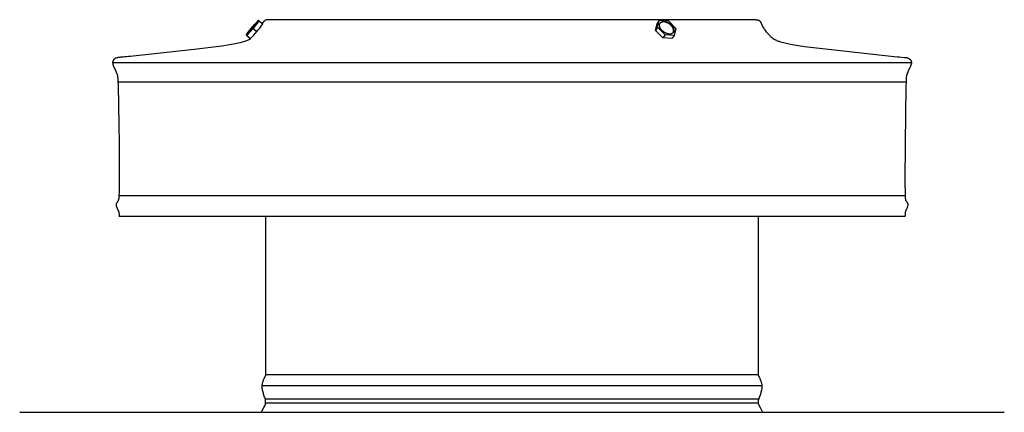
# Model space of a CAD drawing. Units: inches. Extents: x 154.9 to 164.9, y -4.7 to -0.8.
import ezdxf

# ---------------------------------------------------------------- set-up
doc = ezdxf.new("R2010")
doc.units = ezdxf.units.IN
doc.header["$MEASUREMENT"] = 0
doc.layers.add('RBV', color=4, linetype='Continuous')

msp = doc.modelspace()

# ---------------------------------------------------------------- linework, layer by layer
at = {"layer": 'RBV'}
msp.add_line((154.865, -4.74), (164.865, -4.74), dxfattribs=at)
for points in [[(157.22, -0.838), (157.24, -0.815), (157.25, -0.803), (157.26, -0.793), (157.268, -0.784), (157.272, -0.781), (157.275, -0.778), (157.276, -0.777), (157.277, -0.776), (157.278, -0.775), (157.279, -0.774), (157.279, -0.774), (157.28, -0.774), (157.28, -0.774), (157.28, -0.773), (157.281, -0.773), (157.281, -0.773), (157.281, -0.773), (157.281, -0.773), (157.281, -0.773), (157.281, -0.773), (157.282, -0.773), (157.282, -0.773), (157.282, -0.773), (157.282, -0.773), (157.282, -0.773), (157.282, -0.773), (157.282, -0.773), (157.282, -0.773), (157.282, -0.773), (157.282, -0.773), (157.282, -0.773), (157.282, -0.773), (157.282, -0.773), (157.282, -0.773), (157.282, -0.773), (157.282, -0.773), (157.282, -0.773), (157.282, -0.773), (157.282, -0.773), (157.282, -0.773), (157.282, -0.773), (157.283, -0.773), (157.283, -0.773), (157.283, -0.773), (157.283, -0.773), (157.283, -0.773), (157.283, -0.773), (157.283, -0.773), (157.283, -0.773), (157.283, -0.773), (157.283, -0.773), (157.283, -0.773), (157.283, -0.773), (157.283, -0.773), (157.283, -0.773), (157.283, -0.773), (157.283, -0.773), (157.283, -0.773), (157.283, -0.773), (157.283, -0.773), (157.283, -0.773), (157.283, -0.773), (157.283, -0.773), (157.283, -0.774), (157.283, -0.774), (157.283, -0.774), (157.283, -0.774), (157.283, -0.774), (157.283, -0.774), (157.283, -0.774), (157.283, -0.774), (157.283, -0.774), (157.283, -0.775), (157.282, -0.775), (157.282, -0.775), (157.282, -0.775), (157.282, -0.776), (157.282, -0.776), (157.282, -0.777), (157.281, -0.777), (157.281, -0.779), (157.28, -0.78), (157.279, -0.782), (157.277, -0.785), (157.274, -0.789), (157.267, -0.799), (157.258, -0.81), (157.24, -0.833), (157.22, -0.857), (157.21, -0.868), (157.201, -0.879), (157.192, -0.887), (157.189, -0.891), (157.186, -0.894), (157.184, -0.895), (157.183, -0.896), (157.182, -0.897), (157.182, -0.897), (157.181, -0.898), (157.181, -0.898), (157.18, -0.898), (157.18, -0.898), (157.18, -0.899), (157.18, -0.899), (157.179, -0.899), (157.179, -0.899), (157.179, -0.899), (157.179, -0.899), (157.179, -0.899), (157.179, -0.899), (157.179, -0.899), (157.179, -0.899), (157.179, -0.899), (157.179, -0.899), (157.179, -0.899), (157.178, -0.899), (157.178, -0.899), (157.178, -0.899), (157.178, -0.899), (157.178, -0.899), (157.178, -0.899), (157.178, -0.899), (157.178, -0.899), (157.178, -0.899), (157.178, -0.899), (157.178, -0.899), (157.178, -0.899), (157.178, -0.899), (157.178, -0.899), (157.178, -0.899), (157.178, -0.899), (157.178, -0.899), (157.178, -0.899), (157.178, -0.899), (157.178, -0.899), (157.178, -0.899), (157.178, -0.899), (157.178, -0.899), (157.178, -0.899), (157.178, -0.899), (157.178, -0.899), (157.178, -0.899), (157.178, -0.899), (157.178, -0.899), (157.178, -0.899), (157.178, -0.899), (157.178, -0.899), (157.178, -0.898), (157.178, -0.898), (157.178, -0.898), (157.178, -0.898), (157.178, -0.898), (157.178, -0.898), (157.178, -0.898), (157.178, -0.898), (157.178, -0.898), (157.178, -0.898), (157.178, -0.898), (157.178, -0.898), (157.178, -0.897), (157.178, -0.897), (157.178, -0.897), (157.178, -0.897), (157.178, -0.897), (157.178, -0.896), (157.179, -0.896), (157.179, -0.895), (157.179, -0.894), (157.18, -0.893), (157.181, -0.892), (157.182, -0.89), (157.184, -0.887), (157.187, -0.882), (157.194, -0.873), (157.202, -0.861)], [(161.371, -0.838), (161.37, -0.837), (161.37, -0.836), (161.369, -0.834), (161.368, -0.833), (161.368, -0.831), (161.367, -0.83), (161.367, -0.828), (161.366, -0.827), (161.366, -0.825), (161.365, -0.824), (161.365, -0.822), (161.365, -0.821), (161.364, -0.819), (161.364, -0.818), (161.364, -0.816), (161.364, -0.815), (161.363, -0.813), (161.363, -0.812), (161.363, -0.811), (161.363, -0.809), (161.363, -0.808), (161.363, -0.806), (161.364, -0.805), (161.364, -0.804), (161.364, -0.803), (161.364, -0.803), (161.364, -0.802), (161.364, -0.801), (161.364, -0.801), (161.364, -0.8), (161.365, -0.799), (161.365, -0.799), (161.365, -0.798), (161.365, -0.797), (161.365, -0.797), (161.366, -0.796), (161.366, -0.795), (161.366, -0.795), (161.366, -0.794), (161.367, -0.794), (161.367, -0.793), (161.367, -0.792), (161.368, -0.792), (161.368, -0.791), (161.368, -0.791), (161.369, -0.79), (161.369, -0.789), (161.369, -0.789), (161.37, -0.788), (161.37, -0.788), (161.371, -0.787), (161.371, -0.787), (161.371, -0.786), (161.372, -0.786), (161.372, -0.785), (161.373, -0.785), (161.373, -0.784), (161.374, -0.784), (161.374, -0.783), (161.375, -0.783), (161.375, -0.783), (161.376, -0.782), (161.376, -0.782), (161.377, -0.781), (161.377, -0.781), (161.378, -0.78), (161.378, -0.78), (161.379, -0.78), (161.38, -0.779), (161.38, -0.779), (161.381, -0.779), (161.381, -0.778), (161.382, -0.778), (161.383, -0.777), (161.384, -0.777), (161.386, -0.776), (161.387, -0.776), (161.388, -0.775), (161.39, -0.775), (161.391, -0.774), (161.392, -0.774), (161.394, -0.774), (161.395, -0.774), (161.397, -0.773), (161.398, -0.773), (161.399, -0.773), (161.401, -0.773), (161.402, -0.773), (161.404, -0.773), (161.405, -0.773), (161.407, -0.773), (161.408, -0.773), (161.41, -0.773), (161.411, -0.773), (161.413, -0.773), (161.415, -0.773), (161.416, -0.773), (161.418, -0.773), (161.42, -0.774), (161.421, -0.774), (161.423, -0.774), (161.425, -0.775), (161.427, -0.775), (161.428, -0.776), (161.43, -0.776), (161.432, -0.777), (161.434, -0.777), (161.436, -0.778), (161.438, -0.779), (161.441, -0.78), (161.445, -0.782), (161.449, -0.783), (161.452, -0.785), (161.456, -0.787), (161.46, -0.789), (161.463, -0.792), (161.467, -0.794), (161.47, -0.797), (161.474, -0.799), (161.477, -0.802), (161.48, -0.805), (161.483, -0.807), (161.486, -0.81), (161.488, -0.813), (161.491, -0.816), (161.493, -0.819), (161.495, -0.822), (161.497, -0.825), (161.498, -0.826), (161.499, -0.828), (161.5, -0.829), (161.501, -0.831), (161.502, -0.832), (161.502, -0.833), (161.503, -0.835), (161.504, -0.836), (161.504, -0.838), (161.505, -0.839), (161.506, -0.841), (161.506, -0.842), (161.507, -0.843), (161.507, -0.845), (161.508, -0.846), (161.508, -0.848), (161.508, -0.849), (161.509, -0.851), (161.509, -0.852), (161.509, -0.854), (161.51, -0.855), (161.51, -0.857), (161.51, -0.858), (161.51, -0.86), (161.51, -0.861), (161.51, -0.863), (161.51, -0.864), (161.51, -0.866), (161.51, -0.867), (161.51, -0.868), (161.51, -0.868), (161.51, -0.869), (161.509, -0.87), (161.509, -0.87), (161.509, -0.871), (161.509, -0.872), (161.509, -0.872), (161.509, -0.873), (161.508, -0.874), (161.508, -0.874), (161.508, -0.875), (161.508, -0.876), (161.507, -0.876), (161.507, -0.877), (161.507, -0.878), (161.507, -0.878), (161.506, -0.879), (161.506, -0.879), (161.506, -0.88), (161.505, -0.881), (161.505, -0.881), (161.505, -0.882), (161.504, -0.882), (161.504, -0.883), (161.504, -0.883), (161.503, -0.884), (161.503, -0.884), (161.502, -0.885), (161.502, -0.885), (161.502, -0.886), (161.501, -0.886), (161.501, -0.887), (161.5, -0.887), (161.5, -0.888), (161.499, -0.888), (161.499, -0.889), (161.498, -0.889), (161.498, -0.89), (161.497, -0.89), (161.497, -0.891), (161.496, -0.891), (161.496, -0.891), (161.495, -0.892), (161.494, -0.892), (161.494, -0.892), (161.493, -0.893), (161.493, -0.893), (161.492, -0.893), (161.491, -0.894), (161.49, -0.894), (161.489, -0.895), (161.488, -0.895), (161.486, -0.896), (161.485, -0.896), (161.484, -0.897), (161.482, -0.897), (161.481, -0.898), (161.48, -0.898), (161.478, -0.898), (161.477, -0.898), (161.475, -0.899), (161.474, -0.899), (161.473, -0.899), (161.471, -0.899), (161.47, -0.899), (161.468, -0.899), (161.467, -0.899), (161.465, -0.899), (161.464, -0.899), (161.462, -0.899), (161.46, -0.899), (161.459, -0.899), (161.457, -0.899), (161.455, -0.898), (161.454, -0.898), (161.452, -0.898), (161.45, -0.897), (161.449, -0.897), (161.447, -0.897), (161.445, -0.896), (161.443, -0.896), (161.441, -0.895), (161.44, -0.894), (161.438, -0.894), (161.436, -0.893), (161.432, -0.892), (161.428, -0.89), (161.425, -0.888), (161.421, -0.887), (161.417, -0.885), (161.414, -0.882), (161.41, -0.88), (161.407, -0.878), (161.403, -0.875), (161.4, -0.873), (161.397, -0.87), (161.394, -0.867), (161.391, -0.864), (161.388, -0.861), (161.385, -0.859), (161.383, -0.856), (161.38, -0.853), (161.378, -0.85), (161.376, -0.847), (161.375, -0.846), (161.374, -0.844), (161.373, -0.843), (161.373, -0.841), (161.372, -0.84)]]:
    msp.add_lwpolyline(points, close=True, dxfattribs=at)
for points in [[(157.225, -0.83), (157.289, -0.759)], [(157.279, -0.782), (157.264, -0.796), (157.251, -0.811), (157.238, -0.826), (157.225, -0.842)], [(157.294, -0.765), (157.236, -0.842)], [(157.274, -0.874), (157.288, -0.857), (157.303, -0.838), (157.318, -0.818), (157.333, -0.797)], [(157.289, -0.759), (157.327, -0.791)], [(157.289, -0.759), (157.294, -0.765)], [(157.294, -0.765), (157.333, -0.797)], [(157.326, -0.792), (157.327, -0.791)], [(157.338, -0.783), (157.337, -0.783), (157.336, -0.784), (157.336, -0.784), (157.335, -0.785), (157.334, -0.785), (157.334, -0.786), (157.333, -0.786), (157.332, -0.787), (157.332, -0.787), (157.331, -0.788), (157.33, -0.788), (157.33, -0.789), (157.329, -0.789), (157.328, -0.79), (157.328, -0.79), (157.327, -0.791)], [(157.327, -0.791), (157.331, -0.796)], [(157.331, -0.796), (157.331, -0.796)], [(162.344, -0.754), (157.365, -0.754)], [(161.322, -0.862), (161.338, -0.792)], [(161.361, -0.759), (161.338, -0.791)], [(161.344, -0.83), (161.361, -0.759)], [(161.361, -0.759), (161.454, -0.765)], [(161.504, -0.882), (161.504, -0.881), (161.505, -0.88), (161.505, -0.878), (161.506, -0.877), (161.506, -0.876), (161.506, -0.874), (161.507, -0.873), (161.507, -0.871), (161.507, -0.87), (161.507, -0.868), (161.507, -0.867), (161.507, -0.865), (161.507, -0.864), (161.507, -0.862), (161.507, -0.861), (161.507, -0.859), (161.507, -0.858), (161.507, -0.856), (161.507, -0.855), (161.506, -0.853), (161.506, -0.852), (161.506, -0.85), (161.505, -0.849), (161.505, -0.848), (161.504, -0.846), (161.504, -0.845), (161.503, -0.843), (161.503, -0.842), (161.502, -0.841), (161.501, -0.839), (161.5, -0.838), (161.5, -0.837), (161.499, -0.836), (161.498, -0.834), (161.497, -0.833), (161.497, -0.831), (161.496, -0.83), (161.495, -0.828), (161.493, -0.826), (161.49, -0.823), (161.488, -0.82), (161.486, -0.817), (161.483, -0.814), (161.48, -0.811), (161.477, -0.808), (161.474, -0.805), (161.471, -0.803), (161.468, -0.8), (161.464, -0.798), (161.461, -0.795), (161.457, -0.793), (161.454, -0.791), (161.45, -0.789), (161.446, -0.787), (161.442, -0.785), (161.439, -0.784), (161.435, -0.782), (161.433, -0.782), (161.431, -0.781), (161.429, -0.78), (161.428, -0.78), (161.426, -0.779), (161.424, -0.779), (161.422, -0.778), (161.421, -0.778), (161.419, -0.778), (161.417, -0.777), (161.415, -0.777), (161.414, -0.777), (161.412, -0.777), (161.41, -0.777), (161.409, -0.776), (161.407, -0.776), (161.406, -0.776), (161.404, -0.776), (161.403, -0.776), (161.399, -0.776), (161.398, -0.776), (161.397, -0.776), (161.396, -0.777), (161.395, -0.777), (161.394, -0.777), (161.393, -0.777), (161.392, -0.777), (161.391, -0.777), (161.39, -0.778), (161.389, -0.778), (161.388, -0.778), (161.387, -0.779), (161.386, -0.779), (161.385, -0.779), (161.384, -0.78), (161.383, -0.78), (161.382, -0.78), (161.381, -0.781), (161.38, -0.781), (161.379, -0.782), (161.378, -0.782), (161.377, -0.783), (161.376, -0.784), (161.376, -0.784), (161.375, -0.785), (161.374, -0.785), (161.373, -0.786), (161.372, -0.787), (161.371, -0.787), (161.371, -0.788)], [(161.454, -0.765), (161.529, -0.842)], [(162.344, -0.754), (162.347, -0.754), (162.35, -0.754), (162.353, -0.754), (162.354, -0.755), (162.356, -0.755), (162.357, -0.755), (162.359, -0.755), (162.36, -0.756), (162.362, -0.756), (162.363, -0.756), (162.364, -0.757), (162.366, -0.757), (162.367, -0.758), (162.368, -0.758), (162.369, -0.759), (162.37, -0.759), (162.372, -0.76), (162.373, -0.76), (162.374, -0.761), (162.375, -0.761), (162.376, -0.762), (162.377, -0.763), (162.378, -0.764), (162.379, -0.764), (162.379, -0.765), (162.38, -0.766), (162.381, -0.767), (162.382, -0.767), (162.383, -0.768), (162.384, -0.769), (162.384, -0.77), (162.385, -0.771), (162.386, -0.772), (162.386, -0.773), (162.387, -0.774), (162.388, -0.775), (162.388, -0.775), (162.389, -0.777), (162.391, -0.779), (162.393, -0.783), (162.396, -0.79), (162.411, -0.821), (162.414, -0.828), (162.418, -0.834), (162.421, -0.84), (162.425, -0.846), (162.429, -0.852), (162.433, -0.858), (162.44, -0.867), (162.446, -0.876), (162.453, -0.884), (162.46, -0.892), (162.469, -0.902), (162.479, -0.912), (162.484, -0.917), (162.489, -0.922), (162.494, -0.927), (162.499, -0.931), (162.503, -0.935), (162.507, -0.938), (162.512, -0.942), (162.514, -0.943), (162.516, -0.945), (162.518, -0.946), (162.52, -0.948), (162.524, -0.95), (162.529, -0.953), (162.533, -0.955), (162.537, -0.957), (162.542, -0.959), (162.551, -0.963), (162.559, -0.967), (162.568, -0.97), (162.577, -0.973), (162.586, -0.976), (162.603, -0.981), (162.621, -0.986), (162.65, -0.993), (162.678, -0.999), (162.736, -1.01), (162.836, -1.025), (163.777, -1.13), (163.796, -1.132), (163.849, -1.136), (163.855, -1.136), (163.861, -1.137), (163.865, -1.138), (163.87, -1.138), (163.872, -1.139), (163.875, -1.139), (163.877, -1.14), (163.879, -1.141), (163.881, -1.141), (163.883, -1.142), (163.886, -1.143), (163.888, -1.144), (163.89, -1.145), (163.892, -1.145), (163.894, -1.147), (163.896, -1.148), (163.898, -1.149), (163.899, -1.15), (163.901, -1.151), (163.902, -1.152), (163.904, -1.153), (163.905, -1.154), (163.907, -1.155), (163.907, -1.156), (163.908, -1.156), (163.909, -1.157), (163.909, -1.158), (163.91, -1.158), (163.91, -1.159), (163.911, -1.16), (163.912, -1.16), (163.912, -1.161), (163.913, -1.162), (163.913, -1.163), (163.914, -1.163), (163.914, -1.164), (163.915, -1.165), (163.915, -1.166), (163.916, -1.166), (163.916, -1.167), (163.917, -1.168), (163.917, -1.169), (163.917, -1.169), (163.918, -1.17), (163.918, -1.172), (163.919, -1.173), (163.919, -1.174), (163.919, -1.175), (163.92, -1.177), (163.92, -1.178), (163.92, -1.179), (163.92, -1.181), (163.921, -1.182), (163.921, -1.183), (163.921, -1.185), (163.921, -1.186), (163.921, -1.187), (163.921, -1.189), (163.921, -1.19), (163.921, -1.191), (163.921, -1.193), (163.921, -1.194), (163.921, -1.195), (163.921, -1.197), (163.92, -1.2), (163.92, -1.202), (163.919, -1.205), (163.919, -1.208), (163.918, -1.21), (163.917, -1.213), (163.916, -1.216), (163.915, -1.219), (163.914, -1.222), (163.912, -1.228), (163.909, -1.234), (163.887, -1.28), (163.884, -1.288), (163.88, -1.296), (163.879, -1.3), (163.878, -1.303), (163.877, -1.307), (163.875, -1.311), (163.874, -1.314), (163.873, -1.318), (163.873, -1.322), (163.872, -1.326), (163.871, -1.329), (163.871, -1.331), (163.87, -1.337), (163.867, -1.386), (163.864, -1.433), (163.858, -2.008), (163.856, -2.397), (163.857, -2.53), (163.857, -2.542), (163.858, -2.554), (163.858, -2.56), (163.858, -2.563), (163.859, -2.566), (163.859, -2.569), (163.86, -2.572), (163.86, -2.575), (163.861, -2.577), (163.861, -2.578), (163.861, -2.58), (163.862, -2.582), (163.863, -2.584), (163.863, -2.586), (163.864, -2.588), (163.865, -2.589), (163.865, -2.59), (163.865, -2.591), (163.866, -2.592), (163.866, -2.593), (163.867, -2.594), (163.868, -2.595), (163.869, -2.597), (163.87, -2.598), (163.871, -2.6), (163.877, -2.608), (163.878, -2.61), (163.879, -2.611), (163.88, -2.613), (163.881, -2.614), (163.881, -2.614), (163.882, -2.615), (163.882, -2.616), (163.882, -2.617), (163.883, -2.618), (163.883, -2.618), (163.884, -2.619), (163.884, -2.62), (163.884, -2.621), (163.885, -2.622), (163.885, -2.623), (163.885, -2.624), (163.885, -2.625), (163.885, -2.626), (163.886, -2.627), (163.886, -2.628), (163.886, -2.629), (163.886, -2.63), (163.886, -2.631), (163.886, -2.632), (163.886, -2.633), (163.886, -2.634), (163.886, -2.635), (163.886, -2.636), (163.886, -2.637), (163.885, -2.638), (163.885, -2.639), (163.885, -2.64), (163.885, -2.641), (163.885, -2.642), (163.884, -2.643), (163.884, -2.645), (163.883, -2.647), (163.882, -2.649), (163.881, -2.652), (163.88, -2.656), (163.877, -2.663), (163.868, -2.683), (163.866, -2.686), (163.865, -2.69), (163.864, -2.693), (163.862, -2.697), (163.861, -2.7), (163.861, -2.702), (163.86, -2.704), (163.86, -2.706), (163.859, -2.709), (163.859, -2.712), (163.858, -2.714), (163.858, -2.717), (163.857, -2.72), (163.857, -2.723), (163.857, -2.725), (163.857, -2.728), (163.857, -2.731), (163.857, -2.736), (163.857, -2.742), (163.857, -2.747)], [(157.166, -0.906), (157.225, -0.83)], [(157.236, -0.842), (157.172, -0.913)], [(157.225, -0.842), (157.215, -0.854), (157.205, -0.867), (157.195, -0.88), (157.186, -0.893)], [(157.21, -0.945), (157.227, -0.928), (157.243, -0.91), (157.259, -0.892), (157.274, -0.874)], [(157.236, -0.842), (157.274, -0.874)], [(161.344, -0.83), (161.322, -0.862)], [(161.396, -0.937), (161.322, -0.862)], [(161.42, -0.906), (161.344, -0.83)], [(161.529, -0.842), (161.513, -0.913)], [(157.199, -0.954), (157.192, -0.957), (157.185, -0.961), (157.177, -0.964), (157.169, -0.968), (157.159, -0.971), (157.149, -0.974), (157.138, -0.978), (157.126, -0.981), (157.1, -0.988), (157.069, -0.995), (157.035, -1.003), (156.995, -1.01), (156.918, -1.022), (156.636, -1.056), (155.986, -1.126), (155.969, -1.129), (155.951, -1.131), (155.934, -1.132), (155.916, -1.133), (155.907, -1.134), (155.898, -1.134), (155.889, -1.135), (155.881, -1.136), (155.872, -1.137), (155.863, -1.139), (155.854, -1.14), (155.846, -1.143), (155.844, -1.143), (155.843, -1.143), (155.841, -1.144), (155.839, -1.145), (155.838, -1.145), (155.836, -1.146), (155.835, -1.147), (155.833, -1.148), (155.832, -1.149), (155.831, -1.149), (155.829, -1.15), (155.828, -1.152), (155.826, -1.153), (155.826, -1.153), (155.825, -1.154), (155.824, -1.154), (155.824, -1.155), (155.823, -1.156), (155.823, -1.156), (155.822, -1.157), (155.821, -1.158), (155.821, -1.158), (155.82, -1.159), (155.82, -1.16), (155.819, -1.16), (155.818, -1.162), (155.817, -1.163), (155.816, -1.164), (155.815, -1.166), (155.814, -1.167), (155.814, -1.169), (155.813, -1.171), (155.812, -1.172), (155.812, -1.174), (155.811, -1.175), (155.811, -1.177), (155.81, -1.178), (155.81, -1.18), (155.81, -1.181), (155.81, -1.182), (155.809, -1.183), (155.809, -1.185), (155.809, -1.186), (155.809, -1.188), (155.809, -1.19), (155.809, -1.191), (155.809, -1.193), (155.81, -1.195), (155.81, -1.197), (155.81, -1.198), (155.81, -1.2), (155.811, -1.202), (155.811, -1.204), (155.811, -1.205), (155.812, -1.207), (155.813, -1.211), (155.814, -1.214), (155.815, -1.218), (155.816, -1.222), (155.818, -1.226), (155.819, -1.229), (155.823, -1.237), (155.837, -1.266), (155.85, -1.296), (155.851, -1.299), (155.853, -1.303), (155.854, -1.306), (155.855, -1.31), (155.856, -1.313), (155.857, -1.317), (155.858, -1.322), (155.858, -1.326), (155.859, -1.331), (155.86, -1.336), (155.861, -1.348), (155.863, -1.378), (155.866, -1.423), (155.871, -1.823), (155.874, -2.008), (155.874, -2.058), (155.874, -2.499), (155.873, -2.543), (155.873, -2.554), (155.872, -2.559), (155.872, -2.563), (155.872, -2.567), (155.871, -2.571), (155.87, -2.574), (155.87, -2.576), (155.87, -2.577), (155.869, -2.579), (155.869, -2.58), (155.869, -2.582), (155.868, -2.583), (155.867, -2.585), (155.867, -2.587), (155.866, -2.589), (155.865, -2.591), (155.864, -2.593), (155.863, -2.594), (155.862, -2.596), (155.861, -2.598), (155.859, -2.6), (155.858, -2.602), (155.857, -2.604), (155.856, -2.605), (155.855, -2.607), (155.853, -2.609), (155.852, -2.61), (155.851, -2.612), (155.85, -2.613), (155.85, -2.614), (155.849, -2.615), (155.849, -2.616), (155.848, -2.617), (155.848, -2.618), (155.847, -2.619), (155.847, -2.62), (155.847, -2.621), (155.846, -2.622), (155.846, -2.623), (155.846, -2.624), (155.845, -2.625), (155.845, -2.626), (155.845, -2.627), (155.845, -2.628), (155.845, -2.629), (155.845, -2.63), (155.845, -2.631), (155.845, -2.632), (155.845, -2.633), (155.845, -2.634), (155.845, -2.635), (155.845, -2.637), (155.845, -2.638), (155.845, -2.639), (155.845, -2.64), (155.845, -2.641), (155.845, -2.642), (155.846, -2.643), (155.846, -2.644), (155.846, -2.645), (155.867, -2.693), (155.868, -2.696), (155.869, -2.699), (155.87, -2.703), (155.871, -2.706), (155.871, -2.709), (155.872, -2.713), (155.872, -2.716), (155.873, -2.72), (155.873, -2.723), (155.874, -2.726), (155.874, -2.73), (155.874, -2.733), (155.874, -2.737), (155.874, -2.74), (155.874, -2.743), (155.873, -2.747)], [(157.172, -0.913), (157.166, -0.906)], [(157.172, -0.913), (157.21, -0.945)], [(157.204, -0.939), (157.204, -0.94), (157.204, -0.94), (157.203, -0.941), (157.203, -0.941), (157.203, -0.941), (157.202, -0.942), (157.202, -0.942), (157.202, -0.942), (157.202, -0.943), (157.201, -0.943), (157.201, -0.944), (157.201, -0.944), (157.201, -0.944), (157.2, -0.945), (157.2, -0.945), (157.2, -0.946), (157.2, -0.946), (157.2, -0.947), (157.2, -0.947), (157.199, -0.947), (157.199, -0.948), (157.199, -0.948), (157.199, -0.949), (157.199, -0.949), (157.199, -0.95), (157.199, -0.95), (157.198, -0.951), (157.198, -0.951), (157.198, -0.951), (157.198, -0.952), (157.198, -0.952), (157.198, -0.953)], [(157.198, -0.953), (157.198, -0.953), (157.198, -0.953), (157.198, -0.953), (157.198, -0.953), (157.198, -0.953), (157.198, -0.953), (157.198, -0.953), (157.198, -0.953), (157.198, -0.953), (157.198, -0.953), (157.198, -0.953), (157.198, -0.953), (157.198, -0.953), (157.198, -0.953), (157.198, -0.953), (157.198, -0.953), (157.198, -0.953), (157.198, -0.953), (157.198, -0.953), (157.198, -0.953), (157.198, -0.953), (157.198, -0.953), (157.198, -0.953), (157.198, -0.953), (157.198, -0.953), (157.198, -0.953), (157.199, -0.953), (157.199, -0.953), (157.199, -0.953), (157.199, -0.953), (157.199, -0.953), (157.199, -0.953), (157.199, -0.953), (157.199, -0.953), (157.199, -0.953), (157.199, -0.953), (157.199, -0.953), (157.199, -0.953), (157.199, -0.953), (157.199, -0.953), (157.199, -0.953), (157.199, -0.953), (157.199, -0.953), (157.199, -0.953), (157.199, -0.953), (157.199, -0.953), (157.199, -0.953), (157.199, -0.953), (157.2, -0.953), (157.2, -0.953), (157.2, -0.953), (157.2, -0.953), (157.2, -0.953), (157.2, -0.953), (157.201, -0.952), (157.201, -0.952), (157.201, -0.952), (157.202, -0.952), (157.202, -0.952), (157.203, -0.951), (157.204, -0.95), (157.205, -0.95), (157.206, -0.949), (157.208, -0.947), (157.21, -0.945)], [(161.42, -0.906), (161.397, -0.938)], [(161.49, -0.945), (161.397, -0.938)], [(161.512, -0.913), (161.42, -0.906)], [(161.513, -0.913), (161.49, -0.944)], [(155.809, -1.188), (163.921, -1.188)], [(155.864, -1.385), (163.867, -1.385)], [(155.873, -2.539), (163.857, -2.539)], [(155.873, -2.747), (163.857, -2.747)], [(155.874, -2.747), (155.877, -2.747)], [(157.322, -4.737), (157.345, -4.691), (157.354, -4.673), (157.362, -4.656), (157.363, -4.655), (157.363, -4.654), (157.363, -4.654), (157.363, -4.654), (157.363, -4.654), (157.363, -4.654), (157.363, -4.654), (157.363, -4.654), (157.363, -4.653), (157.363, -4.653), (157.363, -4.653), (157.363, -4.653), (157.363, -4.653), (157.363, -4.653), (157.363, -4.652), (157.363, -4.652), (157.363, -4.651), (157.363, -4.65), (157.363, -4.645), (157.363, -4.621), (157.363, -4.62), (157.363, -4.618), (157.363, -4.616), (157.363, -4.615), (157.363, -4.613), (157.362, -4.611), (157.362, -4.61), (157.362, -4.608), (157.361, -4.607), (157.361, -4.605), (157.36, -4.603), (157.36, -4.602), (157.359, -4.6), (157.358, -4.599), (157.358, -4.597), (157.357, -4.596), (157.353, -4.586), (157.349, -4.576), (157.346, -4.566), (157.343, -4.557), (157.34, -4.547), (157.337, -4.536), (157.334, -4.526), (157.331, -4.516), (157.33, -4.512), (157.33, -4.507), (157.329, -4.502), (157.328, -4.497), (157.328, -4.492), (157.328, -4.487), (157.328, -4.482), (157.328, -4.477), (157.328, -4.472), (157.328, -4.467), (157.329, -4.463), (157.329, -4.458), (157.33, -4.453), (157.331, -4.448), (157.332, -4.443), (157.333, -4.438), (157.335, -4.431), (157.338, -4.423), (157.34, -4.416), (157.343, -4.408), (157.346, -4.401), (157.35, -4.393), (157.353, -4.386), (157.357, -4.379), (157.358, -4.377), (157.359, -4.375), (157.36, -4.373), (157.361, -4.37), (157.362, -4.368), (157.363, -4.366), (157.364, -4.364), (157.365, -4.361), (157.365, -4.247), (157.365, -2.747)], [(162.365, -2.747), (162.366, -4.361), (162.366, -4.364), (162.367, -4.366), (162.368, -4.368), (162.369, -4.37), (162.37, -4.373), (162.371, -4.375), (162.372, -4.377), (162.374, -4.379), (162.377, -4.386), (162.381, -4.393), (162.384, -4.401), (162.387, -4.408), (162.39, -4.416), (162.393, -4.423), (162.395, -4.431), (162.397, -4.438), (162.399, -4.443), (162.4, -4.448), (162.401, -4.453), (162.401, -4.458), (162.402, -4.463), (162.402, -4.467), (162.403, -4.472), (162.403, -4.477), (162.403, -4.482), (162.403, -4.487), (162.402, -4.492), (162.402, -4.497), (162.401, -4.502), (162.401, -4.507), (162.4, -4.512), (162.399, -4.516), (162.396, -4.526), (162.394, -4.536), (162.391, -4.547), (162.388, -4.557), (162.384, -4.566), (162.381, -4.576), (162.377, -4.586), (162.374, -4.596), (162.373, -4.597), (162.372, -4.599), (162.371, -4.6), (162.371, -4.602), (162.37, -4.603), (162.37, -4.605), (162.369, -4.607), (162.369, -4.608), (162.368, -4.61), (162.368, -4.611), (162.368, -4.613), (162.368, -4.615), (162.367, -4.616), (162.367, -4.618), (162.367, -4.62), (162.367, -4.621), (162.367, -4.645), (162.367, -4.649), (162.367, -4.65), (162.367, -4.651), (162.367, -4.652), (162.367, -4.652), (162.367, -4.653), (162.367, -4.653), (162.367, -4.653), (162.367, -4.653), (162.367, -4.653), (162.367, -4.653), (162.367, -4.654), (162.367, -4.654), (162.368, -4.654), (162.368, -4.654), (162.368, -4.654), (162.368, -4.654), (162.368, -4.654), (162.368, -4.655), (162.37, -4.66), (162.386, -4.691), (162.409, -4.738)], [(162.366, -4.361), (157.365, -4.361)], [(162.403, -4.472), (157.328, -4.472)], [(162.369, -4.608), (157.362, -4.608)], [(162.367, -4.649), (157.363, -4.649)]]:
    msp.add_lwpolyline(points, dxfattribs=at)
msp.add_open_spline([(157.338, -0.783), (157.349, -0.776), (157.352, -0.754), (157.365, -0.754)], degree=3, dxfattribs=at)

doc.saveas('drawing.dxf')
